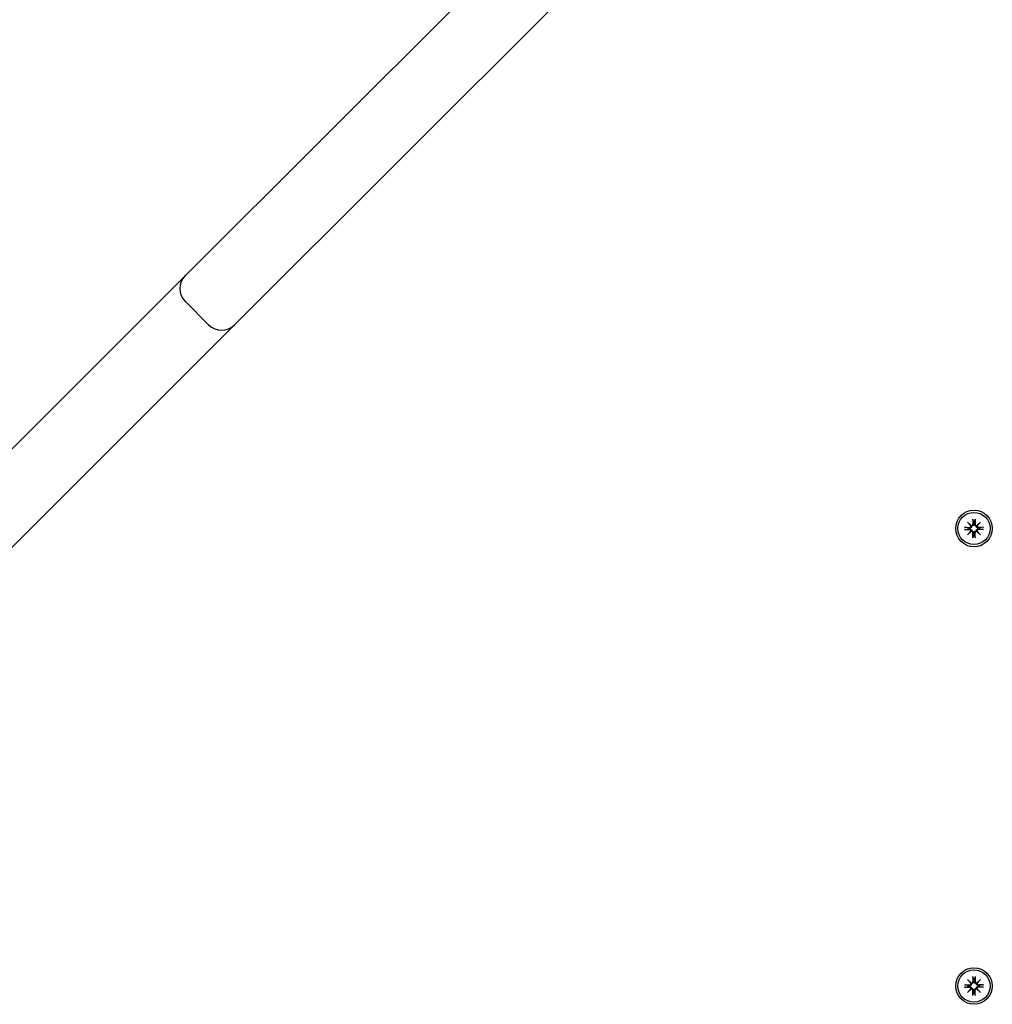
# Model space of a CAD drawing. Extents: x -18673 to -6392, y 7673 to 19789.
# Drawn here: x -14609 to -14343, y 14776 to 15045 of the extents above; entities that cross this region are included whole.
import ezdxf

# ---------------------------------------------------------------- set-up
doc = ezdxf.new("R2010")
doc.units = 0
doc.header["$LTSCALE"] = 30
doc.header["$MEASUREMENT"] = 0
doc.layers.get('0').update_dxf_attribs({"linetype": 'CONTINUOUS'})

msp = doc.modelspace()

# ---------------------------------------------------------------- linework, layer by layer
for p, q in [((-14402.57, 15136.62), (-14563.67, 14975.52)), ((-14550.24, 14962.08), (-14389.13, 15123.19)), ((-14563.67, 14975.52), (-14657.9, 14881.29)), ((-14563.67, 14968.45), (-14557.31, 14962.08)), ((-14644.46, 14867.86), (-14550.24, 14962.08)), ((-14350.06, 14908.19), (-14349.04, 14907.26)), ((-14350.06, 14908.19), (-14349.18, 14907.3)), ((-14349.13, 14907.16), (-14350.06, 14908.19)), ((-14348.62, 14908.98), (-14348.59, 14907.64)), ((-14348.61, 14908.87), (-14348.45, 14908.06)), ((-14348.45, 14908.06), (-14348.42, 14907.64)), ((-14348.18, 14907.64), (-14348.15, 14908.06)), ((-14348.15, 14908.06), (-14347.98, 14908.87)), ((-14347.97, 14908.98), (-14348.01, 14907.64)), ((-14347.56, 14907.26), (-14346.53, 14908.19)), ((-14346.53, 14908.19), (-14347.46, 14907.16)), ((-14346.53, 14908.19), (-14347.42, 14907.3)), ((-14350.86, 14906.74), (-14349.51, 14906.71)), ((-14350.86, 14906.1), (-14349.51, 14906.13)), ((-14349.93, 14906.57), (-14350.74, 14906.74)), ((-14350.74, 14906.11), (-14349.93, 14906.27)), ((-14350.06, 14904.66), (-14349.13, 14905.68)), ((-14349.04, 14905.59), (-14350.06, 14904.66)), ((-14350.06, 14904.66), (-14349.18, 14905.54)), ((-14349.52, 14906.54), (-14349.93, 14906.57)), ((-14349.93, 14906.27), (-14349.52, 14906.3)), ((-14349.18, 14907.3), (-14348.94, 14907.07)), ((-14349.18, 14905.54), (-14348.94, 14905.78)), ((-14347.42, 14907.3), (-14347.65, 14907.07)), ((-14347.42, 14905.54), (-14347.65, 14905.78)), ((-14346.53, 14904.66), (-14347.56, 14905.59)), ((-14347.46, 14905.68), (-14346.53, 14904.66)), ((-14346.53, 14904.66), (-14347.42, 14905.54)), ((-14345.74, 14906.74), (-14347.08, 14906.71)), ((-14346.66, 14906.57), (-14347.08, 14906.54)), ((-14347.08, 14906.3), (-14346.66, 14906.27)), ((-14345.74, 14906.1), (-14347.08, 14906.13)), ((-14345.85, 14906.74), (-14346.66, 14906.57)), ((-14346.66, 14906.27), (-14345.85, 14906.11)), ((-14348.62, 14903.86), (-14348.59, 14905.21)), ((-14348.45, 14904.79), (-14348.61, 14903.98)), ((-14348.42, 14905.2), (-14348.45, 14904.79)), ((-14348.15, 14904.79), (-14348.18, 14905.2)), ((-14347.98, 14903.98), (-14348.15, 14904.79)), ((-14347.97, 14903.86), (-14348.01, 14905.21)), ((-14350.86, 14781.74), (-14349.51, 14781.71)), ((-14349.93, 14781.57), (-14350.74, 14781.74)), ((-14350.06, 14783.19), (-14349.04, 14782.26)), ((-14350.06, 14783.19), (-14349.18, 14782.3)), ((-14349.13, 14782.16), (-14350.06, 14783.19)), ((-14349.52, 14781.54), (-14349.93, 14781.57)), ((-14349.18, 14782.3), (-14348.94, 14782.07)), ((-14348.62, 14783.98), (-14348.59, 14782.64)), ((-14348.61, 14783.87), (-14348.45, 14783.06)), ((-14348.45, 14783.06), (-14348.42, 14782.64)), ((-14348.18, 14782.64), (-14348.15, 14783.06)), ((-14348.15, 14783.06), (-14347.98, 14783.87)), ((-14347.97, 14783.98), (-14348.01, 14782.64)), ((-14347.42, 14782.3), (-14347.65, 14782.07)), ((-14347.56, 14782.26), (-14346.53, 14783.19)), ((-14346.53, 14783.19), (-14347.46, 14782.16)), ((-14346.53, 14783.19), (-14347.42, 14782.3)), ((-14345.74, 14781.74), (-14347.08, 14781.71)), ((-14346.66, 14781.57), (-14347.08, 14781.54)), ((-14345.85, 14781.74), (-14346.66, 14781.57)), ((-14350.86, 14781.1), (-14349.51, 14781.13)), ((-14350.74, 14781.11), (-14349.93, 14781.27)), ((-14350.06, 14779.66), (-14349.13, 14780.68)), ((-14349.04, 14780.59), (-14350.06, 14779.66)), ((-14350.06, 14779.66), (-14349.18, 14780.54)), ((-14349.93, 14781.27), (-14349.52, 14781.3)), ((-14349.18, 14780.54), (-14348.94, 14780.78)), ((-14348.62, 14778.86), (-14348.59, 14780.21)), ((-14348.45, 14779.79), (-14348.61, 14778.98)), ((-14348.42, 14780.2), (-14348.45, 14779.79)), ((-14348.15, 14779.79), (-14348.18, 14780.2)), ((-14347.98, 14778.98), (-14348.15, 14779.79)), ((-14347.97, 14778.86), (-14348.01, 14780.21)), ((-14347.42, 14780.54), (-14347.65, 14780.78)), ((-14346.53, 14779.66), (-14347.56, 14780.59)), ((-14347.46, 14780.68), (-14346.53, 14779.66)), ((-14346.53, 14779.66), (-14347.42, 14780.54)), ((-14347.08, 14781.3), (-14346.66, 14781.27)), ((-14345.74, 14781.1), (-14347.08, 14781.13)), ((-14346.66, 14781.27), (-14345.85, 14781.11))]:
    msp.add_line(p, q)
at = {"flags": 128}
for points in [[(-14348.61, 14908.87), (-14348.61, 14908.87), (-14348.61, 14908.87), (-14348.61, 14908.88), (-14348.61, 14908.88), (-14348.61, 14908.88), (-14348.61, 14908.89), (-14348.61, 14908.89), (-14348.61, 14908.9), (-14348.61, 14908.9), (-14348.61, 14908.9), (-14348.61, 14908.91), (-14348.61, 14908.91), (-14348.62, 14908.92), (-14348.62, 14908.93), (-14348.62, 14908.93), (-14348.62, 14908.94), (-14348.62, 14908.94), (-14348.62, 14908.95), (-14348.62, 14908.95), (-14348.62, 14908.96), (-14348.62, 14908.96), (-14348.62, 14908.97), (-14348.62, 14908.98), (-14348.62, 14908.98)], [(-14347.97, 14908.98), (-14347.97, 14908.98), (-14347.97, 14908.97), (-14347.97, 14908.96), (-14347.98, 14908.96), (-14347.98, 14908.95), (-14347.98, 14908.95), (-14347.98, 14908.94), (-14347.98, 14908.94), (-14347.98, 14908.93), (-14347.98, 14908.93), (-14347.98, 14908.92), (-14347.98, 14908.91), (-14347.98, 14908.91), (-14347.98, 14908.9), (-14347.98, 14908.9), (-14347.98, 14908.9), (-14347.98, 14908.89), (-14347.98, 14908.89), (-14347.98, 14908.88), (-14347.98, 14908.88), (-14347.98, 14908.88), (-14347.98, 14908.87), (-14347.98, 14908.87), (-14347.98, 14908.87)], [(-14350.86, 14906.74), (-14350.85, 14906.74), (-14350.84, 14906.74), (-14350.84, 14906.74), (-14350.83, 14906.74), (-14350.83, 14906.74), (-14350.82, 14906.74), (-14350.81, 14906.74), (-14350.81, 14906.74), (-14350.8, 14906.74), (-14350.8, 14906.74), (-14350.79, 14906.74), (-14350.79, 14906.74), (-14350.78, 14906.74), (-14350.78, 14906.74), (-14350.77, 14906.74), (-14350.77, 14906.74), (-14350.76, 14906.74), (-14350.76, 14906.74), (-14350.76, 14906.74), (-14350.75, 14906.74), (-14350.75, 14906.74), (-14350.75, 14906.74), (-14350.74, 14906.74), (-14350.74, 14906.74)], [(-14350.74, 14906.11), (-14350.74, 14906.11), (-14350.75, 14906.11), (-14350.75, 14906.11), (-14350.75, 14906.11), (-14350.76, 14906.11), (-14350.76, 14906.11), (-14350.76, 14906.11), (-14350.77, 14906.11), (-14350.77, 14906.11), (-14350.78, 14906.11), (-14350.78, 14906.1), (-14350.79, 14906.1), (-14350.79, 14906.1), (-14350.8, 14906.1), (-14350.8, 14906.1), (-14350.81, 14906.1), (-14350.81, 14906.1), (-14350.82, 14906.1), (-14350.83, 14906.1), (-14350.83, 14906.1), (-14350.84, 14906.1), (-14350.84, 14906.1), (-14350.85, 14906.1), (-14350.86, 14906.1)], [(-14348.94, 14907.07), (-14348.94, 14907.03), (-14348.95, 14906.99), (-14348.95, 14906.96), (-14348.96, 14906.92), (-14348.97, 14906.88), (-14348.99, 14906.85), (-14349.01, 14906.81), (-14349.03, 14906.78), (-14349.05, 14906.75), (-14349.07, 14906.72), (-14349.1, 14906.69), (-14349.13, 14906.67), (-14349.16, 14906.65), (-14349.19, 14906.63), (-14349.22, 14906.61), (-14349.25, 14906.59), (-14349.28, 14906.58), (-14349.31, 14906.57), (-14349.35, 14906.56), (-14349.38, 14906.55), (-14349.41, 14906.55), (-14349.45, 14906.54), (-14349.48, 14906.54), (-14349.52, 14906.54)], [(-14349.52, 14906.3), (-14349.48, 14906.3), (-14349.45, 14906.3), (-14349.41, 14906.3), (-14349.38, 14906.3), (-14349.35, 14906.29), (-14349.31, 14906.28), (-14349.28, 14906.27), (-14349.25, 14906.25), (-14349.22, 14906.24), (-14349.19, 14906.22), (-14349.16, 14906.2), (-14349.13, 14906.18), (-14349.1, 14906.15), (-14349.07, 14906.12), (-14349.05, 14906.09), (-14349.03, 14906.06), (-14349.01, 14906.03), (-14348.99, 14906), (-14348.97, 14905.96), (-14348.96, 14905.93), (-14348.95, 14905.89), (-14348.95, 14905.85), (-14348.94, 14905.82), (-14348.94, 14905.78)], [(-14348.42, 14907.64), (-14348.41, 14907.61), (-14348.42, 14907.58), (-14348.42, 14907.54), (-14348.42, 14907.51), (-14348.43, 14907.47), (-14348.44, 14907.44), (-14348.45, 14907.4), (-14348.47, 14907.37), (-14348.48, 14907.34), (-14348.5, 14907.31), (-14348.52, 14907.28), (-14348.54, 14907.25), (-14348.57, 14907.23), (-14348.6, 14907.2), (-14348.63, 14907.17), (-14348.66, 14907.15), (-14348.69, 14907.13), (-14348.72, 14907.12), (-14348.76, 14907.1), (-14348.79, 14907.09), (-14348.83, 14907.08), (-14348.87, 14907.07), (-14348.9, 14907.07), (-14348.94, 14907.07)], [(-14348.94, 14905.78), (-14348.9, 14905.78), (-14348.87, 14905.77), (-14348.83, 14905.77), (-14348.79, 14905.76), (-14348.76, 14905.74), (-14348.72, 14905.73), (-14348.69, 14905.71), (-14348.66, 14905.69), (-14348.63, 14905.67), (-14348.6, 14905.65), (-14348.57, 14905.62), (-14348.54, 14905.59), (-14348.52, 14905.56), (-14348.5, 14905.53), (-14348.48, 14905.5), (-14348.47, 14905.47), (-14348.45, 14905.44), (-14348.44, 14905.41), (-14348.43, 14905.37), (-14348.42, 14905.34), (-14348.42, 14905.3), (-14348.42, 14905.27), (-14348.41, 14905.24), (-14348.42, 14905.2)], [(-14347.65, 14907.07), (-14347.69, 14907.07), (-14347.73, 14907.07), (-14347.76, 14907.08), (-14347.8, 14907.09), (-14347.84, 14907.1), (-14347.87, 14907.12), (-14347.9, 14907.13), (-14347.94, 14907.15), (-14347.97, 14907.17), (-14348, 14907.2), (-14348.02, 14907.23), (-14348.05, 14907.25), (-14348.07, 14907.28), (-14348.09, 14907.31), (-14348.11, 14907.34), (-14348.13, 14907.37), (-14348.14, 14907.4), (-14348.15, 14907.44), (-14348.16, 14907.47), (-14348.17, 14907.51), (-14348.17, 14907.54), (-14348.18, 14907.58), (-14348.18, 14907.61), (-14348.18, 14907.64)], [(-14348.18, 14905.2), (-14348.18, 14905.24), (-14348.18, 14905.27), (-14348.17, 14905.3), (-14348.17, 14905.34), (-14348.16, 14905.37), (-14348.15, 14905.41), (-14348.14, 14905.44), (-14348.13, 14905.47), (-14348.11, 14905.5), (-14348.09, 14905.53), (-14348.07, 14905.56), (-14348.05, 14905.59), (-14348.02, 14905.62), (-14348, 14905.65), (-14347.97, 14905.67), (-14347.94, 14905.69), (-14347.9, 14905.71), (-14347.87, 14905.73), (-14347.84, 14905.74), (-14347.8, 14905.76), (-14347.76, 14905.77), (-14347.73, 14905.77), (-14347.69, 14905.78), (-14347.65, 14905.78)], [(-14347.08, 14906.54), (-14347.11, 14906.54), (-14347.14, 14906.54), (-14347.18, 14906.55), (-14347.21, 14906.55), (-14347.25, 14906.56), (-14347.28, 14906.57), (-14347.31, 14906.58), (-14347.35, 14906.59), (-14347.38, 14906.61), (-14347.41, 14906.63), (-14347.44, 14906.65), (-14347.47, 14906.67), (-14347.49, 14906.69), (-14347.52, 14906.72), (-14347.54, 14906.75), (-14347.57, 14906.78), (-14347.59, 14906.81), (-14347.6, 14906.85), (-14347.62, 14906.88), (-14347.63, 14906.92), (-14347.64, 14906.96), (-14347.65, 14906.99), (-14347.65, 14907.03), (-14347.65, 14907.07)], [(-14347.65, 14905.78), (-14347.65, 14905.82), (-14347.65, 14905.85), (-14347.64, 14905.89), (-14347.63, 14905.93), (-14347.62, 14905.96), (-14347.6, 14906), (-14347.59, 14906.03), (-14347.57, 14906.06), (-14347.54, 14906.09), (-14347.52, 14906.12), (-14347.49, 14906.15), (-14347.47, 14906.18), (-14347.44, 14906.2), (-14347.41, 14906.22), (-14347.38, 14906.24), (-14347.35, 14906.25), (-14347.31, 14906.27), (-14347.28, 14906.28), (-14347.25, 14906.29), (-14347.21, 14906.3), (-14347.18, 14906.3), (-14347.14, 14906.3), (-14347.11, 14906.3), (-14347.08, 14906.3)], [(-14345.85, 14906.74), (-14345.85, 14906.74), (-14345.85, 14906.74), (-14345.84, 14906.74), (-14345.84, 14906.74), (-14345.84, 14906.74), (-14345.83, 14906.74), (-14345.83, 14906.74), (-14345.82, 14906.74), (-14345.82, 14906.74), (-14345.81, 14906.74), (-14345.81, 14906.74), (-14345.8, 14906.74), (-14345.8, 14906.74), (-14345.79, 14906.74), (-14345.79, 14906.74), (-14345.78, 14906.74), (-14345.78, 14906.74), (-14345.77, 14906.74), (-14345.77, 14906.74), (-14345.76, 14906.74), (-14345.75, 14906.74), (-14345.75, 14906.74), (-14345.74, 14906.74), (-14345.74, 14906.74)], [(-14345.74, 14906.1), (-14345.74, 14906.1), (-14345.75, 14906.1), (-14345.75, 14906.1), (-14345.76, 14906.1), (-14345.77, 14906.1), (-14345.77, 14906.1), (-14345.78, 14906.1), (-14345.78, 14906.1), (-14345.79, 14906.1), (-14345.79, 14906.1), (-14345.8, 14906.1), (-14345.8, 14906.1), (-14345.81, 14906.1), (-14345.81, 14906.11), (-14345.82, 14906.11), (-14345.82, 14906.11), (-14345.83, 14906.11), (-14345.83, 14906.11), (-14345.84, 14906.11), (-14345.84, 14906.11), (-14345.84, 14906.11), (-14345.85, 14906.11), (-14345.85, 14906.11), (-14345.85, 14906.11)], [(-14348.62, 14903.86), (-14348.62, 14903.87), (-14348.62, 14903.88), (-14348.62, 14903.88), (-14348.62, 14903.89), (-14348.62, 14903.89), (-14348.62, 14903.9), (-14348.62, 14903.9), (-14348.62, 14903.91), (-14348.62, 14903.92), (-14348.62, 14903.92), (-14348.62, 14903.93), (-14348.61, 14903.93), (-14348.61, 14903.94), (-14348.61, 14903.94), (-14348.61, 14903.95), (-14348.61, 14903.95), (-14348.61, 14903.95), (-14348.61, 14903.96), (-14348.61, 14903.96), (-14348.61, 14903.97), (-14348.61, 14903.97), (-14348.61, 14903.97), (-14348.61, 14903.98), (-14348.61, 14903.98)], [(-14347.98, 14903.98), (-14347.98, 14903.98), (-14347.98, 14903.97), (-14347.98, 14903.97), (-14347.98, 14903.97), (-14347.98, 14903.96), (-14347.98, 14903.96), (-14347.98, 14903.95), (-14347.98, 14903.95), (-14347.98, 14903.95), (-14347.98, 14903.94), (-14347.98, 14903.94), (-14347.98, 14903.93), (-14347.98, 14903.93), (-14347.98, 14903.92), (-14347.98, 14903.92), (-14347.98, 14903.91), (-14347.98, 14903.9), (-14347.98, 14903.9), (-14347.98, 14903.89), (-14347.98, 14903.89), (-14347.97, 14903.88), (-14347.97, 14903.88), (-14347.97, 14903.87), (-14347.97, 14903.86)], [(-14350.86, 14781.74), (-14350.85, 14781.74), (-14350.84, 14781.74), (-14350.84, 14781.74), (-14350.83, 14781.74), (-14350.83, 14781.74), (-14350.82, 14781.74), (-14350.81, 14781.74), (-14350.81, 14781.74), (-14350.8, 14781.74), (-14350.8, 14781.74), (-14350.79, 14781.74), (-14350.79, 14781.74), (-14350.78, 14781.74), (-14350.78, 14781.74), (-14350.77, 14781.74), (-14350.77, 14781.74), (-14350.76, 14781.74), (-14350.76, 14781.74), (-14350.76, 14781.74), (-14350.75, 14781.74), (-14350.75, 14781.74), (-14350.75, 14781.74), (-14350.74, 14781.74), (-14350.74, 14781.74)], [(-14348.94, 14782.07), (-14348.94, 14782.03), (-14348.95, 14781.99), (-14348.95, 14781.96), (-14348.96, 14781.92), (-14348.97, 14781.88), (-14348.99, 14781.85), (-14349.01, 14781.81), (-14349.03, 14781.78), (-14349.05, 14781.75), (-14349.07, 14781.72), (-14349.1, 14781.69), (-14349.13, 14781.67), (-14349.16, 14781.65), (-14349.19, 14781.63), (-14349.22, 14781.61), (-14349.25, 14781.59), (-14349.28, 14781.58), (-14349.31, 14781.57), (-14349.35, 14781.56), (-14349.38, 14781.55), (-14349.41, 14781.55), (-14349.45, 14781.54), (-14349.48, 14781.54), (-14349.52, 14781.54)], [(-14348.42, 14782.64), (-14348.41, 14782.61), (-14348.42, 14782.58), (-14348.42, 14782.54), (-14348.42, 14782.51), (-14348.43, 14782.47), (-14348.44, 14782.44), (-14348.45, 14782.4), (-14348.47, 14782.37), (-14348.48, 14782.34), (-14348.5, 14782.31), (-14348.52, 14782.28), (-14348.54, 14782.25), (-14348.57, 14782.23), (-14348.6, 14782.2), (-14348.63, 14782.17), (-14348.66, 14782.15), (-14348.69, 14782.13), (-14348.72, 14782.12), (-14348.76, 14782.1), (-14348.79, 14782.09), (-14348.83, 14782.08), (-14348.87, 14782.07), (-14348.9, 14782.07), (-14348.94, 14782.07)], [(-14348.61, 14783.87), (-14348.61, 14783.87), (-14348.61, 14783.87), (-14348.61, 14783.88), (-14348.61, 14783.88), (-14348.61, 14783.88), (-14348.61, 14783.89), (-14348.61, 14783.89), (-14348.61, 14783.9), (-14348.61, 14783.9), (-14348.61, 14783.9), (-14348.61, 14783.91), (-14348.61, 14783.91), (-14348.62, 14783.92), (-14348.62, 14783.93), (-14348.62, 14783.93), (-14348.62, 14783.94), (-14348.62, 14783.94), (-14348.62, 14783.95), (-14348.62, 14783.95), (-14348.62, 14783.96), (-14348.62, 14783.96), (-14348.62, 14783.97), (-14348.62, 14783.98), (-14348.62, 14783.98)], [(-14347.65, 14782.07), (-14347.69, 14782.07), (-14347.73, 14782.07), (-14347.76, 14782.08), (-14347.8, 14782.09), (-14347.84, 14782.1), (-14347.87, 14782.12), (-14347.9, 14782.13), (-14347.94, 14782.15), (-14347.97, 14782.17), (-14348, 14782.2), (-14348.02, 14782.23), (-14348.05, 14782.25), (-14348.07, 14782.28), (-14348.09, 14782.31), (-14348.11, 14782.34), (-14348.13, 14782.37), (-14348.14, 14782.4), (-14348.15, 14782.44), (-14348.16, 14782.47), (-14348.17, 14782.51), (-14348.17, 14782.54), (-14348.18, 14782.58), (-14348.18, 14782.61), (-14348.18, 14782.64)], [(-14347.97, 14783.98), (-14347.97, 14783.98), (-14347.97, 14783.97), (-14347.97, 14783.96), (-14347.98, 14783.96), (-14347.98, 14783.95), (-14347.98, 14783.95), (-14347.98, 14783.94), (-14347.98, 14783.94), (-14347.98, 14783.93), (-14347.98, 14783.93), (-14347.98, 14783.92), (-14347.98, 14783.91), (-14347.98, 14783.91), (-14347.98, 14783.9), (-14347.98, 14783.9), (-14347.98, 14783.9), (-14347.98, 14783.89), (-14347.98, 14783.89), (-14347.98, 14783.88), (-14347.98, 14783.88), (-14347.98, 14783.88), (-14347.98, 14783.87), (-14347.98, 14783.87), (-14347.98, 14783.87)], [(-14347.08, 14781.54), (-14347.11, 14781.54), (-14347.14, 14781.54), (-14347.18, 14781.55), (-14347.21, 14781.55), (-14347.25, 14781.56), (-14347.28, 14781.57), (-14347.31, 14781.58), (-14347.35, 14781.59), (-14347.38, 14781.61), (-14347.41, 14781.63), (-14347.44, 14781.65), (-14347.47, 14781.67), (-14347.49, 14781.69), (-14347.52, 14781.72), (-14347.54, 14781.75), (-14347.57, 14781.78), (-14347.59, 14781.81), (-14347.6, 14781.85), (-14347.62, 14781.88), (-14347.63, 14781.92), (-14347.64, 14781.96), (-14347.65, 14781.99), (-14347.65, 14782.03), (-14347.65, 14782.07)], [(-14345.85, 14781.74), (-14345.85, 14781.74), (-14345.85, 14781.74), (-14345.84, 14781.74), (-14345.84, 14781.74), (-14345.84, 14781.74), (-14345.83, 14781.74), (-14345.83, 14781.74), (-14345.82, 14781.74), (-14345.82, 14781.74), (-14345.81, 14781.74), (-14345.81, 14781.74), (-14345.8, 14781.74), (-14345.8, 14781.74), (-14345.79, 14781.74), (-14345.79, 14781.74), (-14345.78, 14781.74), (-14345.78, 14781.74), (-14345.77, 14781.74), (-14345.77, 14781.74), (-14345.76, 14781.74), (-14345.75, 14781.74), (-14345.75, 14781.74), (-14345.74, 14781.74), (-14345.74, 14781.74)], [(-14350.74, 14781.11), (-14350.74, 14781.11), (-14350.75, 14781.11), (-14350.75, 14781.11), (-14350.75, 14781.11), (-14350.76, 14781.11), (-14350.76, 14781.11), (-14350.76, 14781.11), (-14350.77, 14781.11), (-14350.77, 14781.11), (-14350.78, 14781.11), (-14350.78, 14781.1), (-14350.79, 14781.1), (-14350.79, 14781.1), (-14350.8, 14781.1), (-14350.8, 14781.1), (-14350.81, 14781.1), (-14350.81, 14781.1), (-14350.82, 14781.1), (-14350.83, 14781.1), (-14350.83, 14781.1), (-14350.84, 14781.1), (-14350.84, 14781.1), (-14350.85, 14781.1), (-14350.86, 14781.1)], [(-14349.52, 14781.3), (-14349.48, 14781.3), (-14349.45, 14781.3), (-14349.41, 14781.3), (-14349.38, 14781.3), (-14349.35, 14781.29), (-14349.31, 14781.28), (-14349.28, 14781.27), (-14349.25, 14781.25), (-14349.22, 14781.24), (-14349.19, 14781.22), (-14349.16, 14781.2), (-14349.13, 14781.18), (-14349.1, 14781.15), (-14349.07, 14781.12), (-14349.05, 14781.09), (-14349.03, 14781.06), (-14349.01, 14781.03), (-14348.99, 14781), (-14348.97, 14780.96), (-14348.96, 14780.93), (-14348.95, 14780.89), (-14348.95, 14780.85), (-14348.94, 14780.82), (-14348.94, 14780.78)], [(-14348.94, 14780.78), (-14348.9, 14780.78), (-14348.87, 14780.77), (-14348.83, 14780.77), (-14348.79, 14780.76), (-14348.76, 14780.74), (-14348.72, 14780.73), (-14348.69, 14780.71), (-14348.66, 14780.69), (-14348.63, 14780.67), (-14348.6, 14780.65), (-14348.57, 14780.62), (-14348.54, 14780.59), (-14348.52, 14780.56), (-14348.5, 14780.53), (-14348.48, 14780.5), (-14348.47, 14780.47), (-14348.45, 14780.44), (-14348.44, 14780.41), (-14348.43, 14780.37), (-14348.42, 14780.34), (-14348.42, 14780.3), (-14348.42, 14780.27), (-14348.41, 14780.24), (-14348.42, 14780.2)], [(-14348.62, 14778.86), (-14348.62, 14778.87), (-14348.62, 14778.88), (-14348.62, 14778.88), (-14348.62, 14778.89), (-14348.62, 14778.89), (-14348.62, 14778.9), (-14348.62, 14778.9), (-14348.62, 14778.91), (-14348.62, 14778.92), (-14348.62, 14778.92), (-14348.62, 14778.93), (-14348.61, 14778.93), (-14348.61, 14778.94), (-14348.61, 14778.94), (-14348.61, 14778.95), (-14348.61, 14778.95), (-14348.61, 14778.95), (-14348.61, 14778.96), (-14348.61, 14778.96), (-14348.61, 14778.97), (-14348.61, 14778.97), (-14348.61, 14778.97), (-14348.61, 14778.98), (-14348.61, 14778.98)], [(-14348.18, 14780.2), (-14348.18, 14780.24), (-14348.18, 14780.27), (-14348.17, 14780.3), (-14348.17, 14780.34), (-14348.16, 14780.37), (-14348.15, 14780.41), (-14348.14, 14780.44), (-14348.13, 14780.47), (-14348.11, 14780.5), (-14348.09, 14780.53), (-14348.07, 14780.56), (-14348.05, 14780.59), (-14348.02, 14780.62), (-14348, 14780.65), (-14347.97, 14780.67), (-14347.94, 14780.69), (-14347.9, 14780.71), (-14347.87, 14780.73), (-14347.84, 14780.74), (-14347.8, 14780.76), (-14347.76, 14780.77), (-14347.73, 14780.77), (-14347.69, 14780.78), (-14347.65, 14780.78)], [(-14347.98, 14778.98), (-14347.98, 14778.98), (-14347.98, 14778.97), (-14347.98, 14778.97), (-14347.98, 14778.97), (-14347.98, 14778.96), (-14347.98, 14778.96), (-14347.98, 14778.95), (-14347.98, 14778.95), (-14347.98, 14778.95), (-14347.98, 14778.94), (-14347.98, 14778.94), (-14347.98, 14778.93), (-14347.98, 14778.93), (-14347.98, 14778.92), (-14347.98, 14778.92), (-14347.98, 14778.91), (-14347.98, 14778.9), (-14347.98, 14778.9), (-14347.98, 14778.89), (-14347.98, 14778.89), (-14347.97, 14778.88), (-14347.97, 14778.88), (-14347.97, 14778.87), (-14347.97, 14778.86)], [(-14347.65, 14780.78), (-14347.65, 14780.82), (-14347.65, 14780.85), (-14347.64, 14780.89), (-14347.63, 14780.93), (-14347.62, 14780.96), (-14347.6, 14781), (-14347.59, 14781.03), (-14347.57, 14781.06), (-14347.54, 14781.09), (-14347.52, 14781.12), (-14347.49, 14781.15), (-14347.47, 14781.18), (-14347.44, 14781.2), (-14347.41, 14781.22), (-14347.38, 14781.24), (-14347.35, 14781.25), (-14347.31, 14781.27), (-14347.28, 14781.28), (-14347.25, 14781.29), (-14347.21, 14781.3), (-14347.18, 14781.3), (-14347.14, 14781.3), (-14347.11, 14781.3), (-14347.08, 14781.3)], [(-14345.74, 14781.1), (-14345.74, 14781.1), (-14345.75, 14781.1), (-14345.75, 14781.1), (-14345.76, 14781.1), (-14345.77, 14781.1), (-14345.77, 14781.1), (-14345.78, 14781.1), (-14345.78, 14781.1), (-14345.79, 14781.1), (-14345.79, 14781.1), (-14345.8, 14781.1), (-14345.8, 14781.1), (-14345.81, 14781.1), (-14345.81, 14781.11), (-14345.82, 14781.11), (-14345.82, 14781.11), (-14345.83, 14781.11), (-14345.83, 14781.11), (-14345.84, 14781.11), (-14345.84, 14781.11), (-14345.84, 14781.11), (-14345.85, 14781.11), (-14345.85, 14781.11), (-14345.85, 14781.11)]]:
    msp.add_lwpolyline(points, dxfattribs=at)
for centre, radius in [((-14348.3, 14906.42), 5), ((-14348.3, 14906.42), 4.4), ((-14348.3, 14781.42), 5), ((-14348.3, 14781.42), 4.4)]:
    msp.add_circle(centre, radius)
for centre, radius, start, end in [((-14560.14, 14971.98), 5, 135, 225), ((-14553.77, 14965.62), 5, 225, 315), ((-14348.3, 14906.42), 1.64, 84.7842, 95.2158), ((-14348.3, 14906.42), 1.64, 174.7842, 185.2158), ((-14349.5, 14907.09), 0.38, 268.6145, 10.7932), ((-14349.5, 14905.75), 0.38, 349.2068, 91.3855), ((-14349, 14907.59), 0.339, 238.814, 263.7656), ((-14349.47, 14907.13), 0.339, 6.2344, 31.186), ((-14349.47, 14905.72), 0.339, 328.814, 353.7656), ((-14349, 14905.25), 0.339, 96.2344, 121.186), ((-14348.97, 14907.63), 0.38, 259.2068, 1.3855), ((-14348.97, 14905.22), 0.38, 358.6145, 100.7932), ((-14347.63, 14907.63), 0.38, 178.6145, 280.7932), ((-14347.63, 14905.22), 0.38, 79.2068, 181.3855), ((-14347.59, 14907.59), 0.339, 276.2344, 301.186), ((-14347.59, 14905.25), 0.339, 58.814, 83.7656), ((-14347.09, 14907.09), 0.38, 169.2068, 271.3855), ((-14347.09, 14905.75), 0.38, 88.6145, 190.7932), ((-14347.13, 14907.13), 0.339, 148.814, 173.7656), ((-14347.13, 14905.72), 0.339, 186.2344, 211.186), ((-14348.3, 14906.42), 1.64, 354.7842, 5.2158), ((-14348.3, 14906.42), 1.64, 264.7842, 275.2158), ((-14348.3, 14781.42), 1.64, 174.7842, 185.2158), ((-14349.5, 14782.09), 0.38, 268.6145, 10.7932), ((-14349, 14782.59), 0.339, 238.814, 263.7656), ((-14349.47, 14782.13), 0.339, 6.2344, 31.186), ((-14348.97, 14782.63), 0.38, 259.2068, 1.3855), ((-14348.3, 14781.42), 1.64, 84.7842, 95.2158), ((-14347.63, 14782.63), 0.38, 178.6145, 280.7932), ((-14347.59, 14782.59), 0.339, 276.2344, 301.186), ((-14347.09, 14782.09), 0.38, 169.2068, 271.3855), ((-14347.13, 14782.13), 0.339, 148.814, 173.7656), ((-14348.3, 14781.42), 1.64, 354.7842, 5.2158), ((-14349.5, 14780.75), 0.38, 349.2068, 91.3855), ((-14349.47, 14780.72), 0.339, 328.814, 353.7656), ((-14349, 14780.25), 0.339, 96.2344, 121.186), ((-14348.97, 14780.22), 0.38, 358.6145, 100.7932), ((-14348.3, 14781.42), 1.64, 264.7842, 275.2158), ((-14347.63, 14780.22), 0.38, 79.2068, 181.3855), ((-14347.59, 14780.25), 0.339, 58.814, 83.7656), ((-14347.09, 14780.75), 0.38, 88.6145, 190.7932), ((-14347.13, 14780.72), 0.339, 186.2344, 211.186)]:
    msp.add_arc(centre, radius, start, end)

doc.saveas('drawing.dxf')
